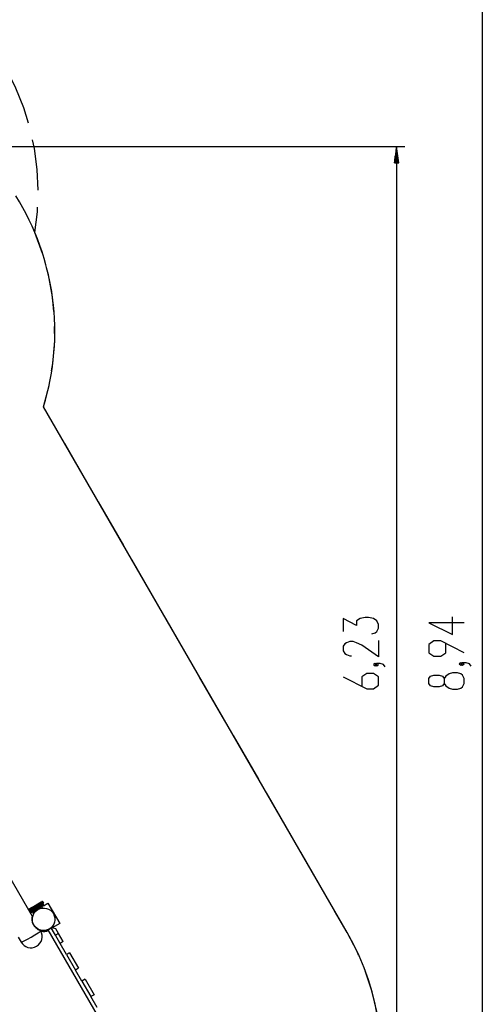
# Model space of a CAD drawing. Units: inches. Extents: x 64 to 236, y 5 to 204.
# Drawn here: x 185 to 224, y 51 to 135 of the extents above; entities that cross this region are included whole.
import ezdxf

# ---------------------------------------------------------------- set-up
doc = ezdxf.new("R2010")
doc.units = ezdxf.units.IN
doc.header["$MEASUREMENT"] = 0
doc.layers.add('Ebene 1', color=7, linetype='Continuous')

# ---------------------------------------------------------------- blocks, each defined once
blk = doc.blocks.new('block 2')
at = {"layer": 'Ebene 1', "color": 179, "lineweight": 25, "true_color": 0x1a171b}
for points in [[(224.441, 141.935), (224.441, 16.785)], [(185.555, 126.123), (185.151, 127.444), (184.48, 129.123), (183.952, 130.179)], [(167.864, 124.138), (217.791, 124.138)], [(186.382, 120.373), (186.298, 122.155), (186.063, 123.948), (185.898, 124.708)], [(217.091, 124.138), (216.907, 122.738)], [(217.091, 124.138), (217.091, 36.88)], [(217.276, 122.738), (217.091, 124.138)], [(217.091, 122.738), (217.091, 124.138)], [(217.091, 122.738), (217.091, 124.138)], [(216.985, 122.738), (216.985, 123.327)], [(217.02, 122.738), (217.02, 123.597)], [(217.056, 122.738), (217.056, 123.868)], [(217.127, 122.738), (217.127, 123.868)], [(217.163, 122.738), (217.163, 123.597)], [(217.198, 122.738), (217.198, 123.327)], [(216.907, 122.738), (217.276, 122.738)], [(216.914, 122.738), (216.914, 122.787)], [(216.914, 122.738), (216.914, 122.787)], [(216.949, 122.738), (216.949, 123.057)], [(217.234, 122.738), (217.234, 123.057)], [(217.269, 122.738), (217.269, 122.787)], [(217.269, 122.738), (217.269, 122.787)], [(186.101, 116.746), (186.317, 118.541), (186.331, 118.918)], [(186.762, 114.957), (186.101, 116.746)], [(187.725, 109.974), (187.607, 111.24), (187.265, 113.117), (187.097, 113.73)], [(187.537, 104.906), (187.643, 105.533), (187.796, 107.434), (187.788, 108.706)], [(186.846, 101.806), (187.325, 103.652)], [(212.869, 56.733), (186.846, 101.806)], [(187.93, 99.928), (186.846, 101.806)], [(190.821, 94.92), (188.653, 98.676)], [(185.89, 58.101), (165.564, 93.307)], [(193.713, 89.912), (191.545, 93.668)], [(196.604, 84.904), (194.436, 88.66)], [(199.496, 79.896), (197.327, 83.652)], [(214.974, 82.34), (215.263, 82.441), (215.407, 82.542), (215.551, 82.846), (215.551, 83.149), (215.407, 83.452), (215.118, 83.654), (214.685, 83.755), (214.397, 83.755), (213.964, 83.654), (213.674, 83.452), (213.674, 83.048), (212.519, 83.654), (212.519, 82.542)], [(222.901, 83.303), (219.869, 83.303), (221.89, 82.292), (221.89, 83.808)], [(215.551, 81.786), (215.551, 80.371), (214.108, 81.381), (213.674, 81.584), (213.386, 81.685), (213.097, 81.685), (212.808, 81.584), (212.664, 81.483), (212.519, 81.28), (212.519, 80.876), (212.664, 80.674), (212.808, 80.573), (213.097, 80.472), (213.241, 80.472)], [(222.901, 80.727), (220.88, 81.738), (220.302, 81.738), (219.869, 81.434), (219.869, 80.727), (220.302, 80.424), (220.88, 80.424), (221.313, 80.727), (221.313, 81.536)], [(215.407, 79.715), (215.263, 79.816), (215.118, 79.715), (215.263, 79.614), (215.407, 79.715), (215.407, 79.715)], [(216.129, 79.513), (215.984, 79.715), (215.696, 79.816), (215.407, 79.816), (215.263, 79.715), (215.407, 79.614), (215.551, 79.715), (215.407, 79.816)], [(222.756, 79.768), (222.612, 79.87), (222.468, 79.768), (222.612, 79.667), (222.756, 79.768), (222.756, 79.768)], [(223.478, 79.567), (223.334, 79.768), (223.045, 79.87), (222.756, 79.87), (222.612, 79.768), (222.756, 79.667), (222.901, 79.768), (222.756, 79.87)], [(202.387, 74.888), (200.219, 78.644)], [(212.519, 78.656), (214.541, 77.645), (215.118, 77.645), (215.551, 77.948), (215.551, 78.656), (215.118, 78.959), (214.541, 78.959), (214.108, 78.656), (214.108, 77.847)], [(222.901, 78.102), (222.901, 78.507), (222.756, 78.81), (222.612, 78.911), (222.323, 79.012), (221.89, 79.012), (221.602, 78.911), (221.313, 78.709), (221.169, 78.507), (221.169, 78.102), (221.024, 77.9), (220.735, 77.799), (220.302, 77.799), (220.013, 77.9), (219.869, 78.102), (219.869, 78.507), (220.013, 78.709), (220.302, 78.81), (220.735, 78.81), (221.024, 78.709), (221.169, 78.507)], [(221.169, 78.102), (221.313, 77.9), (221.602, 77.698), (221.89, 77.597), (222.323, 77.597), (222.612, 77.698), (222.756, 77.799), (222.901, 78.102)], [(205.279, 69.88), (203.11, 73.636)], [(208.17, 64.871), (206.002, 68.627)], [(211.061, 59.863), (208.893, 63.62)], [(185.844, 58.897), (186.647, 59.356)], [(186.682, 59.295), (185.879, 58.837)], [(186.686, 59.113), (185.888, 58.647)], [(185.914, 58.776), (186.717, 59.234)], [(186.751, 59.173), (185.948, 58.715)], [(186.647, 59.356), (186.69, 59.38), (186.708, 59.39)], [(186.682, 59.295), (186.658, 59.338), (186.647, 59.356)], [(186.686, 59.113), (186.681, 59.122), (186.676, 59.13)], [(186.804, 59.364), (186.768, 59.344), (186.682, 59.295)], [(186.682, 59.295), (186.717, 59.234)], [(186.807, 59.184), (186.772, 59.163), (186.686, 59.113)], [(186.686, 59.113), (186.722, 59.053)], [(186.717, 59.234), (186.803, 59.283), (186.839, 59.304)], [(186.751, 59.173), (186.741, 59.191), (186.717, 59.234)], [(186.722, 59.053), (186.807, 59.103), (186.843, 59.124)], [(186.812, 59.208), (186.794, 59.198), (186.751, 59.173)], [(186.804, 59.364), (186.839, 59.304)], [(186.807, 59.184), (186.843, 59.124)], [(186.832, 59.039), (187.217, 59.261)], [(187.217, 59.261), (188.232, 57.503)], [(185.533, 58.72), (185.8, 58.872)], [(185.803, 58.793), (185.568, 58.659)], [(185.603, 58.599), (185.838, 58.733)], [(185.904, 58.69), (185.638, 58.538)], [(185.813, 58.603), (185.654, 58.51)], [(185.689, 58.449), (185.848, 58.543)], [(185.915, 58.5), (185.724, 58.389)], [(185.803, 58.793), (185.788, 58.842), (185.8, 58.872)], [(185.8, 58.872), (185.821, 58.884), (185.844, 58.897)], [(185.813, 58.603), (185.806, 58.617), (185.801, 58.631)], [(185.879, 58.837), (185.839, 58.814), (185.803, 58.793)], [(185.803, 58.793), (185.838, 58.733)], [(185.888, 58.647), (185.849, 58.624), (185.813, 58.603)], [(185.813, 58.603), (185.848, 58.543)], [(185.838, 58.733), (185.874, 58.753), (185.914, 58.776)], [(185.904, 58.69), (185.872, 58.695), (185.838, 58.733)], [(185.879, 58.837), (185.854, 58.879), (185.844, 58.897)], [(185.848, 58.543), (185.884, 58.564), (185.923, 58.586)], [(185.915, 58.5), (185.882, 58.505), (185.848, 58.543)], [(185.888, 58.647), (185.88, 58.66), (185.873, 58.672)], [(185.879, 58.837), (185.914, 58.776)], [(185.888, 58.647), (185.923, 58.586)], [(185.948, 58.715), (185.925, 58.702), (185.904, 58.69)], [(185.948, 58.715), (185.938, 58.733), (185.914, 58.776)], [(185.958, 58.526), (185.936, 58.513), (185.915, 58.5)], [(185.951, 58.513), (185.925, 58.498), (185.915, 58.492)], [(185.915, 58.492), (185.917, 58.502)], [(186.001, 58.344), (185.915, 58.492)], [(185.923, 58.586), (186.722, 59.053)], [(185.958, 58.526), (185.948, 58.544), (185.923, 58.586)], [(185.947, 58.519), (185.951, 58.513)], [(186.664, 58.93), (185.951, 58.513)], [(185.951, 58.513), (186.026, 58.385)], [(186.757, 58.992), (185.958, 58.526)], [(186.664, 58.93), (186.66, 58.936)], [(186.7, 58.951), (186.689, 58.945), (186.664, 58.93)], [(186.721, 58.833), (186.664, 58.93)], [(186.69, 58.954), (186.7, 58.951)], [(186.7, 58.951), (186.767, 58.838)], [(186.757, 58.992), (186.747, 59.01), (186.722, 59.053)], [(186.818, 59.028), (186.8, 59.017), (186.757, 58.992)], [(212.869, 56.733), (211.784, 58.611)], [(185.99, 57.397), (185.958, 57.458), (185.93, 57.521), (185.906, 57.586), (185.888, 57.652), (185.866, 57.779), (185.86, 57.894), (185.863, 57.945), (185.867, 57.989), (185.872, 58.026), (185.877, 58.057), (185.887, 58.106)], [(188.232, 57.503), (187.589, 57.132)], [(184.922, 55.915), (184.998, 55.93), (185.19, 56.017), (185.468, 56.161), (185.791, 56.342), (186.108, 56.531), (186.373, 56.7), (186.544, 56.823), (186.595, 56.881)], [(186.004, 57.373), (185.99, 57.397)], [(186.567, 56.929), (186.567, 56.929), (186.562, 56.931), (186.549, 56.935), (186.531, 56.941), (186.506, 56.949), (186.476, 56.961), (186.441, 56.976), (186.401, 56.995), (186.358, 57.019), (186.312, 57.047), (186.265, 57.08), (186.217, 57.118), (186.17, 57.161), (186.081, 57.259), (186.004, 57.373)], [(186.414, 57.01), (186.408, 56.998)], [(186.595, 56.881), (186.564, 56.934)], [(186.647, 56.915), (186.647, 56.93)], [(186.787, 56.911), (186.787, 56.896)], [(186.846, 56.895), (186.845, 56.895)], [(187.232, 56.982), (187.498, 57.136)], [(193.265, 46.531), (187.232, 56.982)], [(187.522, 57.15), (187.498, 57.136)], [(187.778, 56.651), (187.498, 57.136)], [(187.905, 57.048), (187.522, 57.15)], [(187.858, 56.513), (187.778, 56.651)], [(188.125, 56.667), (187.858, 56.513)], [(188.125, 56.667), (187.905, 57.048)], [(188.535, 55.957), (188.125, 56.667)], [(213.843, 54.811), (213.711, 55.125), (212.869, 56.733)], [(184.676, 56.34), (184.922, 55.915)], [(188.268, 55.802), (187.858, 56.513)], [(188.535, 55.957), (188.268, 55.802)], [(188.814, 54.857), (188.268, 55.802)], [(189.081, 55.011), (188.814, 54.857)], [(189.081, 55.011), (189.851, 53.677)], [(188.814, 54.857), (189.584, 53.523)], [(189.851, 53.677), (189.584, 53.523)], [(190.13, 52.577), (189.584, 53.523)], [(215.501, 49.326), (215.404, 49.961), (214.983, 51.727), (214.417, 53.452), (214.402, 53.487)], [(190.397, 52.731), (190.13, 52.577)], [(190.13, 52.577), (190.9, 51.244)], [(190.397, 52.731), (191.167, 51.398)], [(191.167, 51.398), (190.9, 51.244)], [(191.446, 50.298), (190.9, 51.244)]]:
    blk.add_lwpolyline(points, dxfattribs=at)
for points in [[(186.846, 101.806), (188.713, 107.895), (187.844, 114.504), (184.465, 119.902)], [(186.804, 59.364), (186.784, 59.397), (186.742, 59.409), (186.708, 59.39)], [(186.807, 59.184), (186.804, 59.189), (186.8, 59.194), (186.796, 59.198)], [(186.812, 59.208), (186.846, 59.227), (186.858, 59.27), (186.839, 59.304)], [(186.818, 59.028), (186.851, 59.047), (186.862, 59.091), (186.842, 59.124)], [(186.288, 57.068), (186.566, 56.876), (186.925, 56.841), (187.235, 56.976)], [(186.611, 56.851), (186.832, 56.801), (187.064, 56.823), (187.271, 56.915)], [(187.206, 56.964), (187.2, 56.966), (187.193, 56.969), (187.187, 56.971)], [(204.828, 26.727), (215.264, 32.753), (218.894, 46.298), (212.869, 56.733)]]:
    blk.add_open_spline(points, degree=3, dxfattribs=at)
for points, knots in [([(187.329, 57.038), (187.79, 57.305), (187.949, 57.896), (187.682, 58.358), (187.416, 58.819), (186.824, 58.978), (186.363, 58.711), (185.901, 58.445), (185.743, 57.853), (186.009, 57.392), (186.274, 56.933), (186.87, 56.773), (187.329, 57.038), (187.329, 57.038), (187.329, 57.038), (187.329, 57.038)], [0, 0, 0, 0, 1, 1, 1, 2, 2, 2, 3, 3, 3, 4, 4, 4, 5, 5, 5, 5]), ([(184.922, 55.915), (185.188, 55.453), (185.78, 55.294), (186.242, 55.561), (186.7, 55.826), (186.86, 56.422), (186.595, 56.881)], [0, 0, 0, 0, 1, 1, 1, 2, 2, 2, 2])]:
    blk.add_open_spline(points, degree=3, knots=knots, dxfattribs=at)

msp = doc.modelspace()

# ---------------------------------------------------------------- block references
at = {"layer": 'Ebene 1'}
msp.add_blockref('block 2', (0, 0), dxfattribs=at)

doc.saveas('drawing.dxf')
